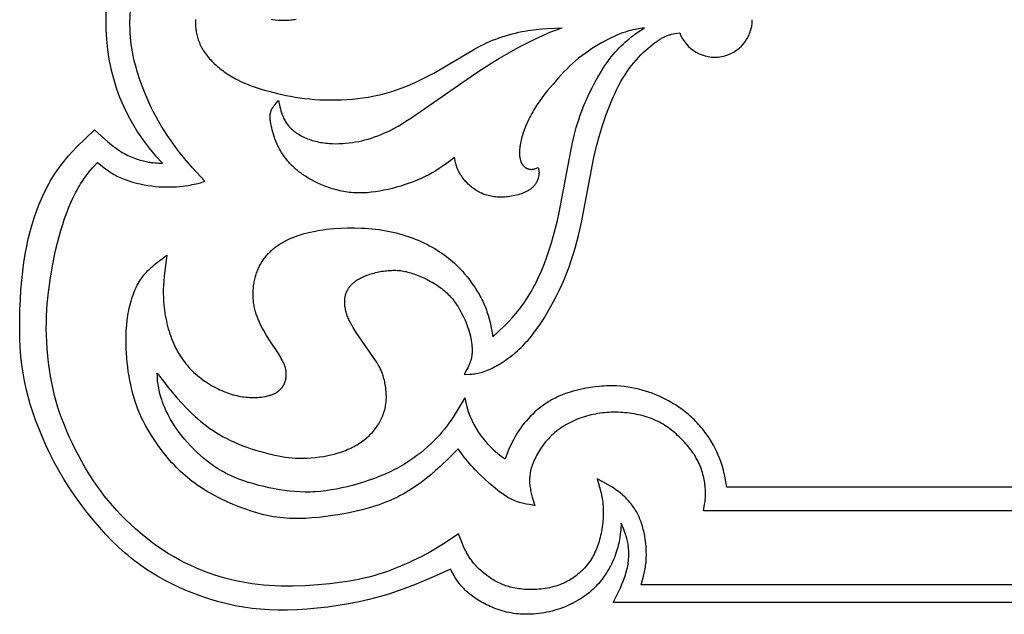
# Model space of a CAD drawing. Extents: x -169 to 174, y -143 to 140.
# Drawn here: x -6 to 45, y 76 to 107 of the extents above; entities that cross this region are included whole.
import ezdxf

# ---------------------------------------------------------------- set-up
doc = ezdxf.new("R2010")
doc.units = 0
doc.header["$MEASUREMENT"] = 0
doc.layers.add('LAYER_1', color=7, linetype='Continuous', true_color=0xffffff)

msp = doc.modelspace()

# ---------------------------------------------------------------- linework, layer by layer
at = {"layer": 'LAYER_1', "color": 5, "true_color": 0x0000ff}
for p, q in [((96.889, 82.21), (30.746, 82.21)), ((96.889, 80.958), (29.521, 80.958)), ((96.889, 77.094), (26.255, 77.094)), ((96.889, 76.155), (24.788, 76.155))]:
    msp.add_line(p, q, dxfattribs=at)
for points in [[(-0.511, 107.431), (-0.535, 106.7)], [(3.4, 98.239), (2.749, 98.939), (2.421, 99.316), (2.255, 99.515), (2.089, 99.724), (1.921, 99.942), (1.754, 100.17), (1.588, 100.405), (1.425, 100.646), (1.266, 100.892), (1.112, 101.141), (0.965, 101.391), (0.825, 101.641), (0.694, 101.89), (0.572, 102.137), (0.458, 102.382), (0.351, 102.624), (0.252, 102.862), (0.16, 103.097), (-0.006, 103.555), (-0.149, 103.994), (-0.212, 104.206), (-0.269, 104.415), (-0.32, 104.62), (-0.365, 104.821), (-0.404, 105.019), (-0.437, 105.213), (-0.463, 105.405), (-0.483, 105.595), (-0.499, 105.782), (-0.511, 105.968), (-0.535, 106.7)], [(2.906, 106.702), (2.904, 106.641), (2.903, 106.58), (2.904, 106.518), (2.905, 106.455), (2.908, 106.391), (2.913, 106.326), (2.919, 106.261), (2.926, 106.194), (2.936, 106.127), (2.947, 106.059), (2.959, 105.99), (2.974, 105.921), (2.991, 105.851), (3.01, 105.781), (3.031, 105.71), (3.054, 105.64), (3.08, 105.569), (3.108, 105.497), (3.138, 105.426), (3.171, 105.355), (3.207, 105.284), (3.246, 105.213), (3.287, 105.142), (3.331, 105.072), (3.378, 105.001), (3.427, 104.932), (3.478, 104.862), (3.532, 104.793), (3.588, 104.725), (3.646, 104.657), (3.706, 104.59), (3.768, 104.524), (3.833, 104.459), (3.899, 104.394), (3.967, 104.331), (4.037, 104.268), (4.108, 104.207), (4.181, 104.146), (4.255, 104.087), (4.332, 104.029), (4.41, 103.972), (4.489, 103.916), (4.57, 103.862), (4.653, 103.808), (4.737, 103.756), (4.823, 103.705), (4.91, 103.655), (5, 103.606), (5.09, 103.559), (5.277, 103.467), (5.47, 103.38), (5.669, 103.299), (5.875, 103.221), (6.086, 103.148), (6.301, 103.08), (6.52, 103.014), (6.743, 102.953), (7.195, 102.839), (7.655, 102.736), (7.889, 102.69), (8.128, 102.648), (8.371, 102.61), (8.622, 102.576), (8.879, 102.548), (9.144, 102.526), (9.419, 102.509), (9.7, 102.499), (9.986, 102.494), (10.275, 102.496), (10.564, 102.504), (10.852, 102.519), (11.135, 102.539), (11.413, 102.566), (11.683, 102.599), (11.946, 102.639), (12.202, 102.686), (12.454, 102.739), (12.703, 102.799), (12.948, 102.866), (13.193, 102.94), (13.437, 103.021), (13.682, 103.11), (13.927, 103.205), (14.173, 103.307), (14.419, 103.416), (14.664, 103.53), (14.909, 103.649), (15.395, 103.902), (15.872, 104.17), (17.521, 105.15), (17.847, 105.328), (18.004, 105.408), (18.16, 105.483), (18.317, 105.554), (18.477, 105.621), (18.642, 105.685), (18.811, 105.746), (18.983, 105.803), (19.156, 105.858), (19.33, 105.909), (19.503, 105.956), (19.674, 105.999), (19.842, 106.038), (20.005, 106.073), (20.164, 106.103), (20.319, 106.13), (20.471, 106.154), (20.765, 106.192), (21.049, 106.221), (21.326, 106.242), (22.129, 106.279)], [(8.182, 106.704), (8.112, 106.694), (8.04, 106.685), (7.968, 106.677), (7.896, 106.67), (7.822, 106.665), (7.674, 106.658), (7.525, 106.656), (7.377, 106.659), (7.23, 106.666), (7.086, 106.678), (6.946, 106.694), (6.878, 106.703)], [(7.254, 102.464), (7.325, 102.139), (7.352, 102.031), (7.383, 101.924), (7.399, 101.87), (7.417, 101.816), (7.436, 101.762), (7.456, 101.709), (7.478, 101.655), (7.501, 101.602), (7.525, 101.548), (7.551, 101.495), (7.579, 101.442), (7.609, 101.389), (7.64, 101.337), (7.674, 101.285), (7.709, 101.234), (7.747, 101.183), (7.787, 101.133), (7.83, 101.083), (7.852, 101.059), (7.875, 101.034), (7.898, 101.01), (7.922, 100.986), (7.947, 100.962), (7.972, 100.939), (7.998, 100.916), (8.025, 100.893), (8.052, 100.87), (8.08, 100.848), (8.109, 100.825), (8.138, 100.803), (8.2, 100.76), (8.264, 100.718), (8.33, 100.678), (8.4, 100.638), (8.471, 100.601), (8.545, 100.564), (8.621, 100.529), (8.699, 100.495), (8.778, 100.463), (8.86, 100.433), (8.942, 100.405), (9.026, 100.378), (9.111, 100.353), (9.197, 100.33), (9.284, 100.309), (9.372, 100.29), (9.46, 100.273), (9.549, 100.258), (9.638, 100.245), (9.728, 100.234), (9.817, 100.224), (9.907, 100.217), (9.997, 100.211), (10.087, 100.207), (10.266, 100.203), (10.443, 100.205), (10.619, 100.213), (10.792, 100.226), (10.962, 100.243), (11.129, 100.265), (11.295, 100.292), (11.459, 100.323), (11.623, 100.36), (11.788, 100.401), (11.954, 100.448), (12.122, 100.5), (12.293, 100.558), (12.465, 100.621), (12.64, 100.69), (12.817, 100.765), (12.994, 100.846), (13.172, 100.932), (13.35, 101.025), (13.528, 101.124), (13.705, 101.23), (13.883, 101.341), (14.242, 101.581), (17.592, 103.906), (18.428, 104.444), (18.829, 104.685), (19.207, 104.902), (19.858, 105.26), (20.333, 105.511), (20.717, 105.701), (21.104, 105.879), (21.481, 106.038), (21.818, 106.168), (22.129, 106.279)], [(16.978, 88.107), (17.26, 88.121), (17.403, 88.134), (17.477, 88.142), (17.551, 88.153), (17.626, 88.165), (17.703, 88.179), (17.782, 88.197), (17.862, 88.217), (17.944, 88.239), (18.027, 88.266), (18.113, 88.296), (18.202, 88.329), (18.292, 88.367), (18.385, 88.409), (18.48, 88.454), (18.577, 88.504), (18.675, 88.557), (18.774, 88.613), (18.874, 88.673), (18.975, 88.737), (19.076, 88.803), (19.177, 88.873), (19.279, 88.945), (19.38, 89.02), (19.48, 89.099), (19.58, 89.179), (19.679, 89.263), (19.776, 89.348), (19.872, 89.436), (19.967, 89.527), (20.06, 89.62), (20.151, 89.715), (20.242, 89.813), (20.331, 89.913), (20.419, 90.016), (20.506, 90.122), (20.678, 90.341), (20.846, 90.572), (21.012, 90.815), (21.176, 91.069), (21.339, 91.336), (21.499, 91.615), (21.656, 91.903), (21.809, 92.199), (21.957, 92.502), (22.1, 92.811), (22.236, 93.124), (22.364, 93.44), (22.484, 93.758), (22.596, 94.077), (22.7, 94.399), (22.798, 94.724), (22.889, 95.052), (22.975, 95.385), (23.13, 96.066), (23.776, 99.474), (23.917, 100.066), (24.069, 100.627), (24.233, 101.163), (24.409, 101.677), (24.596, 102.169), (24.693, 102.404), (24.791, 102.632), (24.892, 102.851), (24.993, 103.062), (25.096, 103.264), (25.201, 103.456), (25.307, 103.64), (25.415, 103.816), (25.525, 103.984), (25.638, 104.145), (25.753, 104.299), (25.872, 104.446), (25.994, 104.587), (26.118, 104.723), (26.243, 104.851), (26.368, 104.973), (26.491, 105.087), (26.613, 105.194), (26.73, 105.294), (26.843, 105.385), (26.95, 105.468), (27.051, 105.543), (27.148, 105.611), (27.196, 105.643), (27.242, 105.672), (27.287, 105.7), (27.332, 105.726), (27.377, 105.751), (27.42, 105.774), (27.464, 105.796), (27.507, 105.816), (27.55, 105.835), (27.593, 105.853), (27.636, 105.869), (27.679, 105.884), (27.722, 105.899), (27.764, 105.912), (27.807, 105.924), (27.85, 105.935), (27.936, 105.956), (28.022, 105.973), (28.279, 106.018)], [(18.495, 90.08), (19.105, 90.667), (19.306, 90.872), (19.503, 91.084), (19.697, 91.307), (19.792, 91.422), (19.887, 91.541), (19.98, 91.663), (20.071, 91.789), (20.162, 91.919), (20.25, 92.053), (20.338, 92.19), (20.424, 92.331), (20.508, 92.476), (20.591, 92.624), (20.751, 92.93), (20.905, 93.249), (21.052, 93.579), (21.191, 93.921), (21.323, 94.272), (21.447, 94.634), (21.564, 95.005), (21.674, 95.386), (21.777, 95.777), (21.875, 96.18), (21.968, 96.593), (22.648, 100.185), (22.75, 100.624), (22.805, 100.838), (22.863, 101.048), (22.924, 101.253), (22.988, 101.454), (23.054, 101.649), (23.122, 101.84), (23.264, 102.205), (23.41, 102.549), (23.559, 102.871), (23.707, 103.169), (23.852, 103.444), (23.991, 103.694), (24.122, 103.918), (24.246, 104.12), (24.364, 104.301), (24.478, 104.464), (24.587, 104.612), (24.694, 104.748), (24.799, 104.874), (24.903, 104.993), (25.008, 105.108), (25.113, 105.218), (25.217, 105.323), (25.322, 105.424), (25.425, 105.519), (25.526, 105.61), (25.626, 105.696), (25.723, 105.776), (25.818, 105.851), (25.911, 105.921), (26.091, 106.049), (26.437, 106.279)], [(26.437, 106.279), (26.199, 106.239), (25.955, 106.192), (25.83, 106.165), (25.702, 106.133), (25.569, 106.096), (25.433, 106.054), (25.291, 106.006), (25.145, 105.951), (24.994, 105.89), (24.839, 105.823), (24.68, 105.749), (24.517, 105.669), (24.352, 105.582), (24.183, 105.489), (24.012, 105.39), (23.839, 105.284), (23.665, 105.173), (23.492, 105.056), (23.32, 104.935), (23.15, 104.808), (22.984, 104.677), (22.821, 104.542), (22.663, 104.404), (22.51, 104.261), (22.36, 104.115), (22.213, 103.965), (21.926, 103.653), (21.642, 103.327), (21.358, 102.985), (21.218, 102.809), (21.08, 102.63), (20.947, 102.447), (20.818, 102.26), (20.696, 102.071), (20.637, 101.975), (20.581, 101.878), (20.526, 101.781), (20.473, 101.683), (20.423, 101.585), (20.375, 101.487), (20.285, 101.291), (20.203, 101.098), (20.131, 100.91), (20.068, 100.728), (20.04, 100.64), (20.015, 100.554), (19.991, 100.471), (19.971, 100.39), (19.952, 100.313), (19.936, 100.238), (19.923, 100.166), (19.911, 100.098), (19.901, 100.031), (19.894, 99.968), (19.888, 99.907), (19.884, 99.848), (19.882, 99.792), (19.881, 99.738), (19.882, 99.686), (19.884, 99.637), (19.888, 99.59), (19.892, 99.544), (19.898, 99.501), (19.904, 99.459), (19.912, 99.42), (19.921, 99.382), (19.93, 99.345), (19.935, 99.328), (19.94, 99.311), (19.946, 99.294), (19.951, 99.278), (19.957, 99.262), (19.963, 99.246), (19.97, 99.231), (19.976, 99.216), (19.983, 99.202), (19.99, 99.188), (19.997, 99.174), (20.004, 99.16), (20.012, 99.147), (20.02, 99.135), (20.028, 99.122), (20.036, 99.11), (20.044, 99.098), (20.053, 99.087), (20.062, 99.076), (20.071, 99.065), (20.08, 99.055), (20.089, 99.044), (20.099, 99.034), (20.109, 99.025), (20.119, 99.015), (20.129, 99.006), (20.14, 98.997), (20.15, 98.989), (20.161, 98.98), (20.172, 98.972), (20.183, 98.964), (20.194, 98.957), (20.206, 98.949), (20.218, 98.942), (20.229, 98.936), (20.241, 98.929), (20.253, 98.923), (20.265, 98.917), (20.277, 98.911), (20.289, 98.906), (20.302, 98.901), (20.314, 98.896), (20.326, 98.891), (20.339, 98.887), (20.351, 98.883), (20.364, 98.879), (20.376, 98.876), (20.389, 98.873), (20.401, 98.87), (20.414, 98.867), (20.426, 98.865), (20.439, 98.863), (20.451, 98.861), (20.464, 98.86), (20.476, 98.859), (20.488, 98.858), (20.5, 98.858), (20.512, 98.858), (20.524, 98.858), (20.536, 98.858), (20.548, 98.859), (20.56, 98.86), (20.571, 98.861), (20.583, 98.863), (20.594, 98.865), (20.606, 98.867), (20.617, 98.869), (20.628, 98.871), (20.64, 98.874), (20.651, 98.877), (20.673, 98.883), (20.695, 98.89), (20.717, 98.898), (20.738, 98.906), (20.781, 98.924), (20.865, 98.962)], [(16.485, 99.48), (16.165, 99.243), (15.837, 99.01), (15.668, 98.897), (15.494, 98.787), (15.315, 98.68), (15.129, 98.577), (14.936, 98.478), (14.736, 98.385), (14.53, 98.295), (14.32, 98.211), (14.105, 98.131), (13.887, 98.056), (13.667, 97.986), (13.446, 97.921), (13.224, 97.861), (13.002, 97.807), (12.78, 97.759), (12.559, 97.717), (12.339, 97.682), (12.12, 97.655), (12.012, 97.644), (11.904, 97.635), (11.797, 97.629), (11.691, 97.624), (11.585, 97.622), (11.48, 97.622), (11.376, 97.624), (11.272, 97.628), (11.169, 97.635), (11.067, 97.643), (10.965, 97.654), (10.864, 97.667), (10.764, 97.681), (10.664, 97.698), (10.564, 97.717), (10.465, 97.738), (10.367, 97.762), (10.269, 97.787), (10.171, 97.814), (10.074, 97.843), (9.977, 97.874), (9.881, 97.907), (9.785, 97.941), (9.69, 97.978), (9.503, 98.055), (9.321, 98.137), (9.145, 98.223), (8.976, 98.313), (8.814, 98.405), (8.662, 98.499), (8.52, 98.593), (8.452, 98.641), (8.386, 98.688), (8.323, 98.736), (8.262, 98.785), (8.203, 98.833), (8.146, 98.882), (8.09, 98.932), (8.036, 98.982), (7.984, 99.032), (7.933, 99.083), (7.884, 99.135), (7.836, 99.187), (7.789, 99.239), (7.743, 99.293), (7.655, 99.402), (7.571, 99.513), (7.492, 99.627), (7.417, 99.742), (7.346, 99.86), (7.313, 99.919), (7.28, 99.978), (7.249, 100.038), (7.219, 100.097), (7.191, 100.157), (7.164, 100.218), (7.137, 100.278), (7.113, 100.338), (7.067, 100.458), (7.025, 100.578), (6.988, 100.697), (6.954, 100.814), (6.924, 100.929), (6.898, 101.041), (6.875, 101.15), (6.855, 101.256), (6.838, 101.358), (6.831, 101.408), (6.826, 101.457), (6.821, 101.505), (6.818, 101.552), (6.817, 101.598), (6.817, 101.621), (6.817, 101.644), (6.818, 101.666), (6.819, 101.688), (6.82, 101.71), (6.823, 101.732), (6.825, 101.754), (6.828, 101.775), (6.831, 101.796), (6.835, 101.817), (6.84, 101.838), (6.845, 101.858), (6.851, 101.878), (6.857, 101.898), (6.863, 101.918), (6.871, 101.938), (6.878, 101.957), (6.887, 101.976), (6.895, 101.996), (6.905, 102.014), (6.914, 102.033), (6.924, 102.052), (6.935, 102.07), (6.946, 102.088), (6.957, 102.106), (6.969, 102.124), (6.993, 102.16), (7.019, 102.195), (7.046, 102.229), (7.074, 102.264), (7.132, 102.331), (7.254, 102.464)], [(16.267, 77.912), (15.379, 77.512), (14.474, 77.126), (14.008, 76.943), (13.532, 76.769), (13.042, 76.606), (12.536, 76.456), (12.013, 76.321), (11.477, 76.2), (10.932, 76.094), (10.383, 76.002), (9.834, 75.926), (9.29, 75.864), (8.756, 75.818), (8.236, 75.786), (7.733, 75.77), (7.247, 75.768), (6.776, 75.782), (6.545, 75.795), (6.317, 75.812), (6.091, 75.832), (5.868, 75.857), (5.647, 75.885), (5.427, 75.918), (5.209, 75.954), (4.992, 75.994), (4.776, 76.039), (4.561, 76.087), (4.346, 76.139), (4.132, 76.196), (3.705, 76.32), (3.283, 76.458), (2.867, 76.61), (2.458, 76.774), (2.057, 76.949), (1.667, 77.135), (1.288, 77.331), (0.921, 77.535), (0.741, 77.642), (0.564, 77.751), (0.39, 77.863), (0.217, 77.979), (0.046, 78.099), (-0.124, 78.222), (-0.292, 78.35), (-0.459, 78.482), (-0.626, 78.619), (-0.792, 78.761), (-0.958, 78.909), (-1.124, 79.061), (-1.456, 79.385), (-1.791, 79.732), (-2.127, 80.102), (-2.46, 80.492), (-2.788, 80.897), (-3.108, 81.317), (-3.418, 81.748), (-3.715, 82.186), (-3.996, 82.63), (-4.259, 83.076), (-4.504, 83.523), (-4.732, 83.969), (-4.942, 84.414), (-5.136, 84.854), (-5.313, 85.29), (-5.475, 85.719), (-5.621, 86.14), (-5.751, 86.553), (-5.868, 86.96), (-5.97, 87.366), (-6.057, 87.775), (-6.096, 87.981), (-6.131, 88.19), (-6.192, 88.617), (-6.24, 89.058), (-6.275, 89.518), (-6.297, 89.999), (-6.307, 90.498), (-6.306, 91.007), (-6.294, 91.523), (-6.272, 92.038), (-6.239, 92.546), (-6.197, 93.043), (-6.146, 93.522), (-6.086, 93.978), (-6.017, 94.412), (-5.94, 94.827), (-5.855, 95.223), (-5.761, 95.603), (-5.658, 95.968), (-5.547, 96.321), (-5.428, 96.662), (-5.3, 96.995), (-5.164, 97.318), (-5.02, 97.632), (-4.944, 97.786), (-4.866, 97.937), (-4.786, 98.085), (-4.704, 98.232), (-4.619, 98.375), (-4.532, 98.517), (-4.443, 98.656), (-4.351, 98.792), (-4.257, 98.926), (-4.16, 99.057), (-4.061, 99.186), (-3.96, 99.313), (-3.857, 99.437), (-3.751, 99.559), (-3.535, 99.798), (-3.313, 100.031), (-2.855, 100.482), (-2.387, 100.923)], [(-2.387, 100.923), (-2.038, 100.606), (-1.689, 100.302), (-1.514, 100.159), (-1.338, 100.024), (-1.251, 99.96), (-1.163, 99.898), (-1.075, 99.839), (-0.987, 99.784), (-0.899, 99.731), (-0.811, 99.682), (-0.723, 99.635), (-0.636, 99.592), (-0.549, 99.551), (-0.464, 99.513), (-0.378, 99.478), (-0.295, 99.445), (-0.212, 99.415), (-0.131, 99.387), (-0.051, 99.362), (0.027, 99.339), (0.103, 99.317), (0.176, 99.298), (0.248, 99.281), (0.383, 99.253), (0.447, 99.241), (0.509, 99.231), (0.568, 99.222), (0.626, 99.215), (0.681, 99.209), (0.788, 99.199), (0.889, 99.194), (0.987, 99.191), (1.175, 99.19)], [(16.687, 79.754), (15.998, 79.294), (15.624, 79.061), (15.215, 78.823), (14.764, 78.581), (14.279, 78.341), (14.029, 78.225), (13.775, 78.113), (13.52, 78.006), (13.265, 77.904), (13.012, 77.81), (12.758, 77.723), (12.504, 77.642), (12.247, 77.566), (11.986, 77.497), (11.719, 77.433), (11.446, 77.374), (11.163, 77.319), (10.871, 77.268), (10.57, 77.222), (9.948, 77.143), (9.309, 77.082), (8.664, 77.042), (8.023, 77.023), (7.707, 77.021), (7.393, 77.026), (7.082, 77.036), (6.774, 77.053), (6.471, 77.076), (6.173, 77.106), (5.878, 77.143), (5.588, 77.186), (5.3, 77.238), (5.014, 77.297), (4.727, 77.364), (4.44, 77.44), (4.151, 77.525), (3.858, 77.62), (3.561, 77.724), (3.261, 77.838), (2.958, 77.963), (2.654, 78.098), (2.35, 78.243), (2.046, 78.4), (1.745, 78.568), (1.447, 78.747), (1.153, 78.938), (0.863, 79.139), (0.579, 79.349), (0.301, 79.568), (0.029, 79.793), (-0.236, 80.025), (-0.494, 80.261), (-0.743, 80.5), (-0.984, 80.742), (-1.217, 80.987), (-1.443, 81.237), (-1.661, 81.493), (-1.873, 81.755), (-2.079, 82.025), (-2.28, 82.305), (-2.476, 82.594), (-2.668, 82.894), (-2.855, 83.203), (-3.037, 83.52), (-3.212, 83.841), (-3.379, 84.165), (-3.539, 84.49), (-3.691, 84.814), (-3.832, 85.133), (-3.964, 85.448), (-4.086, 85.76), (-4.199, 86.07), (-4.302, 86.381), (-4.397, 86.694), (-4.483, 87.013), (-4.561, 87.338), (-4.631, 87.673), (-4.693, 88.018), (-4.748, 88.371), (-4.795, 88.731), (-4.834, 89.093), (-4.866, 89.455), (-4.889, 89.814), (-4.904, 90.168), (-4.912, 90.513), (-4.91, 90.848), (-4.902, 91.173), (-4.885, 91.492), (-4.862, 91.805), (-4.833, 92.116), (-4.798, 92.426), (-4.711, 93.052), (-4.605, 93.697), (-4.479, 94.353), (-4.407, 94.682), (-4.329, 95.009), (-4.245, 95.335), (-4.153, 95.656), (-4.055, 95.972), (-3.951, 96.281), (-3.841, 96.581), (-3.726, 96.87), (-3.608, 97.148), (-3.487, 97.41), (-3.363, 97.657), (-3.301, 97.774), (-3.239, 97.886), (-3.176, 97.994), (-3.114, 98.097), (-3.051, 98.195), (-2.988, 98.29), (-2.926, 98.381), (-2.863, 98.468), (-2.737, 98.635), (-2.611, 98.791), (-2.484, 98.94), (-2.232, 99.226)], [(-2.232, 99.226), (-1.983, 99.023), (-1.856, 98.923), (-1.724, 98.825), (-1.656, 98.777), (-1.587, 98.73), (-1.515, 98.683), (-1.443, 98.638), (-1.368, 98.594), (-1.29, 98.551), (-1.211, 98.509), (-1.129, 98.468), (-1.044, 98.429), (-0.956, 98.391), (-0.867, 98.355), (-0.775, 98.32), (-0.681, 98.287), (-0.586, 98.255), (-0.489, 98.224), (-0.391, 98.195), (-0.192, 98.142), (0.01, 98.095), (0.213, 98.054), (0.416, 98.019), (0.616, 97.99), (0.814, 97.968), (1.008, 97.951), (1.198, 97.94), (1.383, 97.935), (1.563, 97.934), (1.737, 97.938), (1.904, 97.946), (2.064, 97.959), (2.217, 97.975), (2.361, 97.993), (2.497, 98.014), (2.623, 98.036), (2.739, 98.059), (2.939, 98.103), (3.095, 98.142), (3.159, 98.16), (3.216, 98.177), (3.314, 98.209), (3.4, 98.239)], [(20.865, 98.962), (20.877, 98.911), (20.888, 98.859), (20.893, 98.832), (20.897, 98.805), (20.901, 98.777), (20.904, 98.748), (20.906, 98.719), (20.907, 98.704), (20.907, 98.689), (20.907, 98.673), (20.907, 98.657), (20.906, 98.641), (20.905, 98.625), (20.904, 98.608), (20.903, 98.591), (20.901, 98.573), (20.899, 98.556), (20.896, 98.537), (20.893, 98.519), (20.889, 98.5), (20.885, 98.481), (20.881, 98.461), (20.876, 98.441), (20.871, 98.42), (20.865, 98.399), (20.859, 98.378), (20.852, 98.357), (20.844, 98.335), (20.836, 98.313), (20.827, 98.291), (20.818, 98.268), (20.808, 98.246), (20.797, 98.223), (20.786, 98.2), (20.774, 98.177), (20.761, 98.155), (20.747, 98.132), (20.733, 98.109), (20.718, 98.086), (20.701, 98.063), (20.684, 98.04), (20.667, 98.017), (20.648, 97.995), (20.628, 97.973), (20.608, 97.95), (20.586, 97.928), (20.563, 97.907), (20.54, 97.885), (20.515, 97.864), (20.49, 97.843), (20.463, 97.823), (20.435, 97.802), (20.406, 97.783), (20.376, 97.763), (20.345, 97.744), (20.313, 97.726), (20.279, 97.708), (20.245, 97.69), (20.21, 97.673), (20.174, 97.656), (20.137, 97.64), (20.1, 97.624), (20.061, 97.609), (19.983, 97.58), (19.901, 97.553), (19.818, 97.528), (19.733, 97.505), (19.647, 97.484), (19.56, 97.465), (19.472, 97.449), (19.384, 97.434), (19.296, 97.422), (19.209, 97.413), (19.122, 97.405), (19.037, 97.401), (18.952, 97.398), (18.869, 97.398), (18.787, 97.401), (18.707, 97.405), (18.627, 97.412), (18.549, 97.422), (18.472, 97.433), (18.396, 97.447), (18.322, 97.463), (18.249, 97.481), (18.177, 97.502), (18.106, 97.524), (18.037, 97.549), (17.969, 97.575), (17.903, 97.604), (17.838, 97.635), (17.774, 97.667), (17.712, 97.702), (17.651, 97.738), (17.591, 97.775), (17.534, 97.814), (17.477, 97.854), (17.423, 97.895), (17.37, 97.937), (17.318, 97.98), (17.268, 98.023), (17.22, 98.067), (17.174, 98.112), (17.13, 98.156), (17.087, 98.201), (17.046, 98.246), (17.007, 98.291), (16.97, 98.335), (16.935, 98.379), (16.902, 98.423), (16.87, 98.467), (16.84, 98.511), (16.811, 98.554), (16.784, 98.597), (16.759, 98.639), (16.735, 98.681), (16.712, 98.723), (16.691, 98.764), (16.672, 98.804), (16.654, 98.844), (16.637, 98.883), (16.621, 98.922), (16.607, 98.96), (16.593, 98.997), (16.581, 99.034), (16.57, 99.071), (16.56, 99.106), (16.55, 99.142), (16.533, 99.211), (16.519, 99.28), (16.507, 99.347), (16.485, 99.48)], [(1.405, 94.365), (1.329, 93.823), (1.265, 93.279), (1.241, 93.005), (1.225, 92.73), (1.22, 92.592), (1.218, 92.453), (1.218, 92.314), (1.221, 92.174), (1.227, 92.034), (1.236, 91.894), (1.248, 91.753), (1.263, 91.612), (1.28, 91.472), (1.301, 91.332), (1.324, 91.192), (1.35, 91.053), (1.379, 90.915), (1.411, 90.778), (1.445, 90.643), (1.481, 90.509), (1.521, 90.377), (1.563, 90.247), (1.607, 90.118), (1.654, 89.992), (1.703, 89.869), (1.755, 89.747), (1.809, 89.629), (1.866, 89.512), (1.925, 89.398), (1.987, 89.287), (2.051, 89.178), (2.117, 89.071), (2.186, 88.967), (2.257, 88.866), (2.33, 88.767), (2.406, 88.67), (2.484, 88.575), (2.565, 88.484), (2.648, 88.394), (2.733, 88.307), (2.821, 88.223), (2.911, 88.141), (3.002, 88.061), (3.096, 87.984), (3.191, 87.91), (3.288, 87.838), (3.386, 87.768), (3.484, 87.702), (3.584, 87.637), (3.684, 87.576), (3.785, 87.517), (3.886, 87.461), (3.987, 87.408), (4.089, 87.357), (4.189, 87.309), (4.29, 87.264), (4.389, 87.222), (4.489, 87.183), (4.587, 87.146), (4.685, 87.112), (4.783, 87.081), (4.881, 87.052), (4.978, 87.026), (5.075, 87.003), (5.172, 86.982), (5.269, 86.964), (5.366, 86.948), (5.463, 86.935), (5.56, 86.925), (5.658, 86.916), (5.756, 86.911), (5.854, 86.907), (5.953, 86.906), (6.052, 86.908), (6.15, 86.912), (6.248, 86.918), (6.346, 86.928), (6.442, 86.94), (6.536, 86.955), (6.583, 86.964), (6.629, 86.974), (6.674, 86.984), (6.719, 86.996), (6.764, 87.008), (6.807, 87.021), (6.85, 87.035), (6.892, 87.049), (6.934, 87.065), (6.974, 87.081), (7.014, 87.099), (7.052, 87.117), (7.09, 87.137), (7.127, 87.157), (7.162, 87.178), (7.18, 87.189), (7.197, 87.201), (7.214, 87.212), (7.23, 87.224), (7.246, 87.236), (7.262, 87.248), (7.278, 87.261), (7.293, 87.273), (7.308, 87.287), (7.323, 87.3), (7.337, 87.313), (7.351, 87.327), (7.365, 87.341), (7.379, 87.355), (7.392, 87.37), (7.405, 87.384), (7.417, 87.399), (7.43, 87.414), (7.442, 87.43), (7.453, 87.445), (7.465, 87.461), (7.476, 87.477), (7.486, 87.493), (7.497, 87.509), (7.507, 87.526), (7.517, 87.542), (7.526, 87.559), (7.535, 87.576), (7.544, 87.593), (7.553, 87.611), (7.561, 87.628), (7.569, 87.646), (7.576, 87.663), (7.584, 87.681), (7.591, 87.699), (7.597, 87.717), (7.61, 87.754), (7.621, 87.791), (7.631, 87.829), (7.639, 87.867), (7.647, 87.905), (7.653, 87.944), (7.658, 87.983), (7.661, 88.023), (7.664, 88.062), (7.665, 88.102), (7.664, 88.142), (7.663, 88.182), (7.66, 88.222), (7.656, 88.263), (7.65, 88.303), (7.644, 88.343), (7.636, 88.383), (7.626, 88.424), (7.616, 88.464), (7.604, 88.504), (7.591, 88.544), (7.577, 88.584), (7.562, 88.624), (7.545, 88.665), (7.528, 88.705), (7.509, 88.746), (7.49, 88.786), (7.448, 88.868), (7.403, 88.951), (7.354, 89.034), (7.248, 89.205), (6.744, 89.969), (6.609, 90.185), (6.478, 90.41), (6.415, 90.526), (6.354, 90.645), (6.295, 90.766), (6.239, 90.888), (6.186, 91.013), (6.137, 91.14), (6.092, 91.268), (6.071, 91.333), (6.052, 91.399), (6.034, 91.465), (6.017, 91.531), (6.001, 91.598), (5.987, 91.665), (5.974, 91.732), (5.962, 91.8), (5.953, 91.868), (5.944, 91.937), (5.937, 92.006), (5.931, 92.074), (5.927, 92.144), (5.924, 92.213), (5.923, 92.282), (5.923, 92.351), (5.925, 92.42), (5.927, 92.49), (5.932, 92.559), (5.937, 92.628), (5.944, 92.697), (5.953, 92.765), (5.962, 92.833), (5.973, 92.901), (5.986, 92.969), (5.999, 93.036), (6.015, 93.103), (6.031, 93.17), (6.049, 93.236), (6.068, 93.301), (6.088, 93.366), (6.11, 93.43), (6.133, 93.493), (6.157, 93.556), (6.183, 93.618), (6.21, 93.679), (6.238, 93.74), (6.267, 93.799), (6.298, 93.858), (6.33, 93.915), (6.363, 93.972), (6.398, 94.028), (6.434, 94.083), (6.471, 94.137), (6.509, 94.19), (6.548, 94.242), (6.589, 94.294), (6.631, 94.344), (6.674, 94.394), (6.719, 94.442), (6.764, 94.49), (6.811, 94.537), (6.859, 94.583), (6.909, 94.628), (6.959, 94.672), (7.011, 94.715), (7.064, 94.757), (7.118, 94.799), (7.174, 94.839), (7.23, 94.879), (7.288, 94.918), (7.347, 94.956), (7.407, 94.993), (7.468, 95.029), (7.53, 95.064), (7.594, 95.098), (7.659, 95.132), (7.725, 95.165), (7.86, 95.227), (8, 95.286), (8.144, 95.342), (8.293, 95.395), (8.445, 95.443), (8.601, 95.489), (8.761, 95.531), (8.924, 95.571), (9.09, 95.606), (9.258, 95.639), (9.43, 95.668), (9.603, 95.695), (9.779, 95.718), (9.957, 95.738), (10.136, 95.755), (10.5, 95.781), (10.867, 95.795), (11.237, 95.796), (11.608, 95.785), (11.793, 95.775), (11.978, 95.761), (12.162, 95.744), (12.346, 95.724), (12.529, 95.7), (12.71, 95.673), (12.89, 95.642), (13.069, 95.608), (13.245, 95.57), (13.42, 95.528), (13.593, 95.483), (13.763, 95.434), (13.931, 95.381), (14.096, 95.325), (14.259, 95.266), (14.418, 95.205), (14.575, 95.14), (14.728, 95.073), (14.878, 95.003), (15.025, 94.931), (15.168, 94.857), (15.307, 94.781), (15.442, 94.703), (15.573, 94.624), (15.7, 94.543), (15.823, 94.461), (15.941, 94.378), (16.055, 94.293), (16.164, 94.208), (16.27, 94.122), (16.372, 94.035), (16.47, 93.947), (16.564, 93.859), (16.655, 93.77), (16.743, 93.68), (16.827, 93.59), (16.909, 93.5), (16.988, 93.409), (17.138, 93.227), (17.279, 93.045), (17.412, 92.863), (17.537, 92.681), (17.654, 92.5), (17.763, 92.318), (17.814, 92.227), (17.863, 92.136), (17.91, 92.044), (17.955, 91.953), (17.998, 91.861), (18.039, 91.769), (18.077, 91.677), (18.114, 91.585), (18.148, 91.492), (18.18, 91.399), (18.211, 91.306), (18.239, 91.213), (18.292, 91.025), (18.339, 90.837), (18.421, 90.459), (18.495, 90.08)], [(16.666, 84.207), (16.201, 83.746), (15.73, 83.294), (15.489, 83.074), (15.245, 82.861), (14.995, 82.656), (14.74, 82.458), (14.61, 82.363), (14.478, 82.271), (14.344, 82.181), (14.207, 82.093), (14.069, 82.008), (13.928, 81.925), (13.785, 81.844), (13.639, 81.766), (13.49, 81.691), (13.338, 81.618), (13.183, 81.547), (13.025, 81.479), (12.863, 81.413), (12.698, 81.35), (12.53, 81.289), (12.357, 81.231), (12.181, 81.175), (12.001, 81.121), (11.632, 81.022), (11.255, 80.932), (10.873, 80.851), (10.489, 80.78), (10.107, 80.719), (9.731, 80.667), (9.365, 80.625), (9.009, 80.592), (8.664, 80.57), (8.495, 80.564), (8.327, 80.56), (8.16, 80.559), (7.993, 80.562), (7.828, 80.569), (7.662, 80.579), (7.496, 80.593), (7.33, 80.611), (7.163, 80.633), (6.994, 80.659), (6.824, 80.69), (6.653, 80.725), (6.478, 80.765), (6.303, 80.81), (6.125, 80.858), (5.947, 80.911), (5.768, 80.968), (5.588, 81.028), (5.231, 81.158), (4.877, 81.3), (4.531, 81.453), (4.195, 81.613), (3.872, 81.78), (3.717, 81.866), (3.566, 81.953), (3.419, 82.041), (3.276, 82.131), (3.136, 82.223), (2.999, 82.316), (2.866, 82.411), (2.736, 82.509), (2.608, 82.608), (2.484, 82.709), (2.361, 82.813), (2.242, 82.919), (2.124, 83.027), (2.008, 83.139), (1.895, 83.252), (1.782, 83.369), (1.672, 83.488), (1.563, 83.611), (1.351, 83.862), (1.147, 84.119), (0.952, 84.382), (0.768, 84.647), (0.596, 84.911), (0.436, 85.173), (0.29, 85.431), (0.159, 85.682), (0.099, 85.805), (0.042, 85.927), (-0.012, 86.047), (-0.063, 86.166), (-0.111, 86.285), (-0.156, 86.402), (-0.238, 86.635), (-0.312, 86.867), (-0.377, 87.097), (-0.436, 87.328), (-0.489, 87.561), (-0.536, 87.795), (-0.578, 88.03), (-0.615, 88.267), (-0.647, 88.505), (-0.673, 88.744), (-0.695, 88.984), (-0.713, 89.226), (-0.725, 89.469), (-0.733, 89.713), (-0.735, 89.958), (-0.73, 90.204), (-0.719, 90.452), (-0.7, 90.701), (-0.672, 90.952), (-0.636, 91.204), (-0.615, 91.33), (-0.591, 91.457), (-0.565, 91.583), (-0.536, 91.709), (-0.504, 91.835), (-0.47, 91.959), (-0.433, 92.083), (-0.393, 92.204), (-0.35, 92.325), (-0.304, 92.443), (-0.255, 92.559), (-0.203, 92.673), (-0.148, 92.783), (-0.119, 92.838), (-0.09, 92.891), (-0.059, 92.944), (-0.028, 92.996), (0.004, 93.047), (0.037, 93.097), (0.071, 93.146), (0.106, 93.194), (0.142, 93.242), (0.178, 93.288), (0.215, 93.334), (0.253, 93.379), (0.331, 93.467), (0.411, 93.551), (0.494, 93.634), (0.579, 93.713), (0.666, 93.791), (0.754, 93.867), (0.845, 93.941), (1.029, 94.086), (1.405, 94.365)], [(0.899, 88.179), (1.274, 87.682), (1.475, 87.426), (1.692, 87.162), (1.929, 86.888), (2.185, 86.608), (2.456, 86.327), (2.739, 86.051), (2.884, 85.916), (3.031, 85.784), (3.181, 85.654), (3.336, 85.528), (3.494, 85.405), (3.657, 85.286), (3.825, 85.17), (3.998, 85.058), (4.178, 84.95), (4.363, 84.847), (4.553, 84.748), (4.746, 84.653), (4.942, 84.563), (5.14, 84.478), (5.338, 84.397), (5.537, 84.322), (5.735, 84.252), (5.932, 84.186), (6.128, 84.125), (6.322, 84.068), (6.702, 83.968), (7.071, 83.883), (7.251, 83.845), (7.429, 83.812), (7.606, 83.783), (7.785, 83.758), (7.966, 83.739), (8.151, 83.726), (8.343, 83.719), (8.542, 83.718), (8.749, 83.725), (8.963, 83.738), (9.182, 83.759), (9.404, 83.787), (9.626, 83.821), (9.847, 83.863), (10.063, 83.911), (10.17, 83.938), (10.275, 83.967), (10.377, 83.997), (10.478, 84.029), (10.577, 84.062), (10.674, 84.097), (10.769, 84.134), (10.861, 84.172), (10.952, 84.212), (11.041, 84.253), (11.127, 84.295), (11.212, 84.339), (11.294, 84.384), (11.375, 84.431), (11.453, 84.478), (11.529, 84.527), (11.603, 84.577), (11.675, 84.629), (11.744, 84.681), (11.812, 84.735), (11.877, 84.789), (11.94, 84.845), (12.002, 84.902), (12.061, 84.96), (12.118, 85.019), (12.173, 85.079), (12.226, 85.14), (12.278, 85.202), (12.327, 85.265), (12.374, 85.329), (12.42, 85.394), (12.463, 85.46), (12.505, 85.527), (12.545, 85.595), (12.583, 85.664), (12.62, 85.734), (12.654, 85.805), (12.687, 85.877), (12.717, 85.95), (12.746, 86.023), (12.772, 86.098), (12.797, 86.174), (12.819, 86.25), (12.838, 86.328), (12.856, 86.407), (12.871, 86.486), (12.884, 86.567), (12.894, 86.649), (12.901, 86.731), (12.906, 86.815), (12.909, 86.9), (12.909, 86.985), (12.906, 87.071), (12.902, 87.157), (12.895, 87.243), (12.887, 87.329), (12.876, 87.413), (12.864, 87.497), (12.85, 87.58), (12.835, 87.661), (12.819, 87.74), (12.802, 87.817), (12.783, 87.891), (12.764, 87.963), (12.744, 88.031), (12.724, 88.097), (12.703, 88.159), (12.681, 88.217), (12.659, 88.273), (12.637, 88.326), (12.613, 88.378), (12.589, 88.428), (12.563, 88.476), (12.537, 88.524), (12.509, 88.571), (12.48, 88.619), (12.418, 88.716), (11.333, 90.31), (11.168, 90.568), (11.093, 90.693), (11.024, 90.817), (10.992, 90.879), (10.962, 90.94), (10.933, 91.002), (10.907, 91.063), (10.881, 91.125), (10.858, 91.187), (10.837, 91.249), (10.817, 91.311), (10.8, 91.373), (10.784, 91.434), (10.77, 91.496), (10.758, 91.557), (10.748, 91.618), (10.74, 91.678), (10.733, 91.738), (10.729, 91.797), (10.726, 91.855), (10.725, 91.913), (10.727, 91.97), (10.728, 91.998), (10.73, 92.026), (10.732, 92.054), (10.735, 92.081), (10.738, 92.109), (10.742, 92.136), (10.746, 92.162), (10.751, 92.189), (10.756, 92.215), (10.762, 92.241), (10.768, 92.267), (10.775, 92.293), (10.783, 92.318), (10.79, 92.343), (10.799, 92.368), (10.808, 92.393), (10.817, 92.417), (10.827, 92.442), (10.838, 92.466), (10.849, 92.489), (10.86, 92.513), (10.872, 92.536), (10.885, 92.559), (10.898, 92.582), (10.912, 92.605), (10.926, 92.627), (10.941, 92.649), (10.956, 92.671), (10.972, 92.693), (10.989, 92.715), (11.006, 92.736), (11.024, 92.757), (11.042, 92.778), (11.061, 92.798), (11.08, 92.819), (11.101, 92.839), (11.121, 92.859), (11.142, 92.879), (11.164, 92.898), (11.187, 92.917), (11.209, 92.936), (11.233, 92.955), (11.282, 92.992), (11.333, 93.028), (11.386, 93.063), (11.441, 93.097), (11.499, 93.13), (11.558, 93.162), (11.62, 93.193), (11.684, 93.223), (11.75, 93.253), (11.818, 93.281), (11.888, 93.308), (11.96, 93.334), (12.033, 93.359), (12.109, 93.383), (12.186, 93.406), (12.265, 93.427), (12.345, 93.448), (12.426, 93.467), (12.508, 93.484), (12.59, 93.5), (12.673, 93.515), (12.757, 93.528), (12.84, 93.539), (12.923, 93.549), (13.006, 93.557), (13.088, 93.563), (13.17, 93.567), (13.251, 93.57), (13.331, 93.57), (13.41, 93.568), (13.488, 93.564), (13.566, 93.558), (13.644, 93.551), (13.721, 93.541), (13.798, 93.528), (13.875, 93.514), (13.953, 93.498), (14.031, 93.479), (14.11, 93.458), (14.189, 93.436), (14.27, 93.41), (14.351, 93.383), (14.434, 93.353), (14.518, 93.321), (14.691, 93.251), (14.868, 93.171), (15.047, 93.084), (15.225, 92.99), (15.313, 92.94), (15.4, 92.889), (15.486, 92.836), (15.57, 92.782), (15.652, 92.726), (15.732, 92.67), (15.81, 92.612), (15.885, 92.553), (15.956, 92.492), (16.025, 92.431), (16.092, 92.37), (16.155, 92.307), (16.216, 92.243), (16.274, 92.179), (16.33, 92.115), (16.383, 92.05), (16.435, 91.984), (16.484, 91.918), (16.532, 91.852), (16.577, 91.785), (16.621, 91.719), (16.663, 91.652), (16.743, 91.519), (16.818, 91.386), (16.888, 91.254), (16.953, 91.123), (17.014, 90.992), (17.069, 90.864), (17.12, 90.736), (17.167, 90.61), (17.209, 90.486), (17.247, 90.363), (17.28, 90.243), (17.309, 90.125), (17.334, 90.009), (17.356, 89.895), (17.373, 89.784), (17.386, 89.675), (17.395, 89.569), (17.399, 89.517), (17.401, 89.466), (17.402, 89.415), (17.403, 89.365), (17.402, 89.316), (17.4, 89.267), (17.397, 89.219), (17.393, 89.171), (17.388, 89.124), (17.382, 89.077), (17.375, 89.03), (17.366, 88.984), (17.356, 88.938), (17.345, 88.893), (17.333, 88.848), (17.319, 88.803), (17.304, 88.758), (17.288, 88.714), (17.271, 88.67), (17.252, 88.626), (17.233, 88.582), (17.213, 88.538), (17.17, 88.451), (17.124, 88.365), (16.978, 88.107)], [(17.014, 86.891), (16.617, 86.215), (16.408, 85.882), (16.299, 85.719), (16.186, 85.557), (16.069, 85.398), (15.946, 85.241), (15.818, 85.086), (15.684, 84.932), (15.542, 84.779), (15.393, 84.626), (15.235, 84.473), (15.069, 84.32), (14.892, 84.166), (14.706, 84.013), (14.509, 83.86), (14.303, 83.709), (14.086, 83.561), (13.858, 83.417), (13.741, 83.346), (13.62, 83.277), (13.497, 83.209), (13.372, 83.142), (13.112, 83.014), (12.844, 82.892), (12.568, 82.776), (12.286, 82.667), (12, 82.565), (11.712, 82.47), (11.423, 82.382), (11.135, 82.302), (10.85, 82.229), (10.567, 82.164), (10.287, 82.107), (10.009, 82.058), (9.734, 82.018), (9.46, 81.987), (9.187, 81.965), (9.052, 81.958), (8.917, 81.953), (8.782, 81.95), (8.647, 81.95), (8.379, 81.957), (8.111, 81.973), (7.843, 81.997), (7.576, 82.029), (7.308, 82.069), (7.039, 82.117), (6.769, 82.171), (6.497, 82.233), (6.226, 82.3), (5.957, 82.374), (5.691, 82.455), (5.431, 82.541), (5.178, 82.633), (4.933, 82.732), (4.814, 82.783), (4.699, 82.836), (4.586, 82.89), (4.476, 82.945), (4.368, 83.002), (4.264, 83.061), (4.161, 83.12), (4.061, 83.182), (3.963, 83.245), (3.867, 83.309), (3.773, 83.375), (3.68, 83.443), (3.588, 83.512), (3.498, 83.583), (3.322, 83.729), (3.148, 83.883), (2.977, 84.042), (2.809, 84.207), (2.645, 84.377), (2.487, 84.55), (2.334, 84.725), (2.189, 84.901), (2.052, 85.076), (1.925, 85.25), (1.807, 85.422), (1.699, 85.591), (1.601, 85.756), (1.512, 85.918), (1.43, 86.076), (1.357, 86.23), (1.291, 86.38), (1.232, 86.524), (1.18, 86.664), (1.133, 86.798), (1.093, 86.928), (1.057, 87.052), (1.026, 87.171), (1, 87.284), (0.978, 87.392), (0.96, 87.495), (0.945, 87.592), (0.933, 87.685), (0.923, 87.774), (0.916, 87.859), (0.906, 88.022), (0.899, 88.179)], [(30.746, 82.21), (30.7, 82.493), (30.646, 82.782), (30.614, 82.929), (30.578, 83.079), (30.536, 83.233), (30.487, 83.391), (30.432, 83.554), (30.369, 83.72), (30.299, 83.889), (30.221, 84.061), (30.136, 84.234), (30.044, 84.407), (29.944, 84.581), (29.837, 84.753), (29.781, 84.839), (29.723, 84.923), (29.663, 85.008), (29.602, 85.092), (29.539, 85.174), (29.474, 85.257), (29.407, 85.338), (29.339, 85.418), (29.269, 85.497), (29.197, 85.575), (29.124, 85.652), (29.05, 85.728), (28.973, 85.802), (28.896, 85.875), (28.817, 85.947), (28.736, 86.017), (28.654, 86.085), (28.571, 86.152), (28.487, 86.217), (28.401, 86.281), (28.228, 86.403), (28.052, 86.518), (27.875, 86.626), (27.698, 86.728), (27.521, 86.822), (27.346, 86.909), (27.174, 86.989), (27.003, 87.062), (26.833, 87.129), (26.663, 87.189), (26.491, 87.244), (26.317, 87.294), (26.14, 87.338), (25.958, 87.379), (25.771, 87.415), (25.579, 87.447), (25.381, 87.473), (25.177, 87.494), (24.968, 87.508), (24.861, 87.512), (24.753, 87.515), (24.644, 87.516), (24.533, 87.514), (24.421, 87.511), (24.307, 87.505), (24.192, 87.497), (24.076, 87.487), (23.842, 87.461), (23.606, 87.427), (23.372, 87.386), (23.142, 87.34), (22.918, 87.288), (22.702, 87.231), (22.496, 87.17), (22.303, 87.106), (22.211, 87.073), (22.122, 87.039), (22.035, 87.004), (21.951, 86.968), (21.869, 86.931), (21.789, 86.893), (21.712, 86.854), (21.636, 86.815), (21.562, 86.774), (21.489, 86.732), (21.418, 86.689), (21.348, 86.645), (21.21, 86.554), (21.077, 86.459), (20.946, 86.359), (20.819, 86.256), (20.695, 86.148), (20.576, 86.038), (20.461, 85.924), (20.35, 85.808), (20.244, 85.69), (20.142, 85.569), (20.046, 85.447), (19.954, 85.323), (19.867, 85.198), (19.785, 85.072), (19.707, 84.946), (19.634, 84.819), (19.566, 84.693), (19.502, 84.567), (19.442, 84.441), (19.385, 84.315), (19.331, 84.19), (19.132, 83.69)], [(29.521, 80.958), (29.567, 81.2), (29.588, 81.324), (29.606, 81.452), (29.614, 81.517), (29.62, 81.583), (29.626, 81.651), (29.63, 81.721), (29.633, 81.792), (29.634, 81.865), (29.634, 81.94), (29.632, 82.017), (29.627, 82.096), (29.621, 82.178), (29.614, 82.261), (29.604, 82.346), (29.592, 82.432), (29.578, 82.52), (29.561, 82.608), (29.543, 82.698), (29.522, 82.787), (29.499, 82.878), (29.474, 82.968), (29.446, 83.059), (29.416, 83.149), (29.383, 83.239), (29.348, 83.328), (29.31, 83.417), (29.27, 83.504), (29.227, 83.591), (29.181, 83.676), (29.133, 83.761), (29.083, 83.845), (29.031, 83.927), (28.976, 84.009), (28.919, 84.09), (28.86, 84.169), (28.799, 84.248), (28.736, 84.327), (28.672, 84.404), (28.605, 84.48), (28.537, 84.556), (28.396, 84.705), (28.248, 84.851), (28.172, 84.922), (28.094, 84.992), (28.015, 85.062), (27.933, 85.129), (27.85, 85.196), (27.765, 85.26), (27.678, 85.324), (27.589, 85.385), (27.498, 85.444), (27.405, 85.501), (27.31, 85.556), (27.213, 85.609), (27.113, 85.66), (27.012, 85.708), (26.907, 85.753), (26.801, 85.796), (26.692, 85.836), (26.582, 85.873), (26.47, 85.908), (26.357, 85.941), (26.242, 85.97), (26.125, 85.998), (26.008, 86.022), (25.89, 86.044), (25.771, 86.064), (25.651, 86.081), (25.531, 86.096), (25.411, 86.108), (25.291, 86.118), (25.17, 86.125), (25.05, 86.13), (24.93, 86.132), (24.81, 86.132), (24.691, 86.129), (24.571, 86.124), (24.453, 86.116), (24.334, 86.106), (24.216, 86.093), (24.098, 86.078), (23.981, 86.06), (23.864, 86.039), (23.748, 86.016), (23.632, 85.99), (23.517, 85.962), (23.403, 85.93), (23.289, 85.896), (23.175, 85.86), (23.063, 85.82), (22.951, 85.778), (22.841, 85.733), (22.732, 85.686), (22.624, 85.636), (22.517, 85.583), (22.413, 85.527), (22.31, 85.469), (22.208, 85.408), (22.109, 85.345), (22.012, 85.279), (21.917, 85.211), (21.825, 85.14), (21.735, 85.066), (21.648, 84.99), (21.564, 84.911), (21.482, 84.83), (21.404, 84.747), (21.328, 84.662), (21.255, 84.576), (21.185, 84.489), (21.118, 84.4), (21.054, 84.311), (20.993, 84.222), (20.935, 84.132), (20.881, 84.042), (20.829, 83.953), (20.78, 83.865), (20.735, 83.777), (20.692, 83.691), (20.653, 83.606), (20.617, 83.522), (20.584, 83.44), (20.554, 83.36), (20.528, 83.281), (20.504, 83.203), (20.483, 83.127), (20.464, 83.051), (20.449, 82.976), (20.436, 82.902), (20.426, 82.829), (20.418, 82.757), (20.413, 82.684), (20.411, 82.613), (20.41, 82.541), (20.412, 82.47), (20.416, 82.398), (20.423, 82.327), (20.431, 82.255), (20.441, 82.183), (20.453, 82.112), (20.467, 82.04), (20.482, 81.968), (20.516, 81.824), (20.555, 81.68), (20.685, 81.247)], [(20.685, 81.247), (20.39, 81.291), (20.242, 81.317), (20.168, 81.332), (20.094, 81.348), (20.02, 81.366), (19.946, 81.385), (19.872, 81.407), (19.797, 81.431), (19.723, 81.457), (19.648, 81.486), (19.573, 81.517), (19.498, 81.552), (19.422, 81.589), (19.347, 81.63), (19.271, 81.673), (19.196, 81.719), (19.121, 81.768), (19.045, 81.818), (18.971, 81.871), (18.896, 81.925), (18.748, 82.038), (18.602, 82.156), (18.318, 82.398), (18.049, 82.641), (17.797, 82.881), (17.564, 83.116), (17.455, 83.231), (17.351, 83.345), (17.253, 83.457), (17.16, 83.567), (16.986, 83.784), (16.666, 84.207)], [(23.956, 82.642), (24.063, 82.274), (24.112, 82.088), (24.158, 81.899), (24.199, 81.707), (24.216, 81.609), (24.232, 81.511), (24.246, 81.411), (24.257, 81.309), (24.267, 81.206), (24.273, 81.102), (24.277, 80.996), (24.278, 80.888), (24.277, 80.779), (24.273, 80.67), (24.267, 80.559), (24.258, 80.448), (24.247, 80.337), (24.233, 80.226), (24.218, 80.115), (24.2, 80.004), (24.18, 79.894), (24.159, 79.786), (24.135, 79.678), (24.109, 79.572), (24.082, 79.467), (24.052, 79.365), (24.021, 79.264), (23.989, 79.166), (23.954, 79.07), (23.918, 78.975), (23.879, 78.883), (23.839, 78.792), (23.796, 78.704), (23.751, 78.617), (23.704, 78.532), (23.654, 78.449), (23.602, 78.367), (23.547, 78.287), (23.49, 78.208), (23.43, 78.131), (23.368, 78.055), (23.302, 77.981), (23.234, 77.908), (23.163, 77.836), (23.089, 77.766), (23.012, 77.698), (22.932, 77.631), (22.85, 77.567), (22.766, 77.504), (22.678, 77.444), (22.589, 77.386), (22.497, 77.331), (22.403, 77.278), (22.306, 77.228), (22.207, 77.181), (22.106, 77.137), (22.003, 77.096), (21.898, 77.058), (21.791, 77.024), (21.683, 76.993), (21.572, 76.965), (21.461, 76.94), (21.349, 76.918), (21.236, 76.899), (21.124, 76.883), (21.011, 76.87), (20.898, 76.859), (20.786, 76.851), (20.675, 76.846), (20.565, 76.843), (20.456, 76.842), (20.349, 76.844), (20.244, 76.847), (20.141, 76.853), (20.041, 76.861), (19.943, 76.871), (19.847, 76.882), (19.754, 76.896), (19.663, 76.912), (19.574, 76.929), (19.487, 76.948), (19.401, 76.97), (19.318, 76.993), (19.236, 77.018), (19.155, 77.045), (19.077, 77.073), (18.999, 77.104), (18.923, 77.136), (18.847, 77.17), (18.773, 77.206), (18.7, 77.244), (18.628, 77.283), (18.556, 77.324), (18.486, 77.367), (18.418, 77.41), (18.35, 77.455), (18.283, 77.501), (18.218, 77.547), (18.155, 77.595), (18.093, 77.643), (17.973, 77.74), (17.86, 77.838), (17.754, 77.936), (17.655, 78.034), (17.609, 78.082), (17.564, 78.131), (17.52, 78.179), (17.478, 78.228), (17.438, 78.277), (17.399, 78.327), (17.361, 78.376), (17.324, 78.427), (17.288, 78.478), (17.254, 78.53), (17.22, 78.583), (17.187, 78.636), (17.156, 78.691), (17.124, 78.747), (17.064, 78.862), (17.006, 78.981), (16.95, 79.105), (16.895, 79.231), (16.687, 79.754)], [(26.255, 77.094), (26.381, 77.545), (26.419, 77.699), (26.453, 77.856), (26.468, 77.936), (26.482, 78.017), (26.494, 78.1), (26.505, 78.184), (26.514, 78.269), (26.522, 78.356), (26.527, 78.444), (26.531, 78.534), (26.532, 78.625), (26.532, 78.717), (26.53, 78.81), (26.527, 78.903), (26.515, 79.091), (26.497, 79.279), (26.474, 79.464), (26.445, 79.646), (26.411, 79.822), (26.393, 79.908), (26.373, 79.991), (26.352, 80.074), (26.33, 80.154), (26.306, 80.233), (26.281, 80.311), (26.255, 80.387), (26.227, 80.462), (26.198, 80.536), (26.167, 80.608), (26.135, 80.68), (26.101, 80.75), (26.066, 80.819), (26.029, 80.888), (25.99, 80.955), (25.95, 81.022), (25.908, 81.087), (25.864, 81.152), (25.818, 81.217), (25.771, 81.28), (25.722, 81.342), (25.671, 81.404), (25.619, 81.464), (25.565, 81.524), (25.51, 81.582), (25.454, 81.64), (25.396, 81.696), (25.337, 81.751), (25.276, 81.806), (25.214, 81.858), (25.152, 81.91), (25.087, 81.96), (25.022, 82.009), (24.956, 82.057), (24.82, 82.149), (24.682, 82.237), (24.54, 82.322), (24.25, 82.485), (23.956, 82.642)], [(25.221, 80.319), (25.188, 79.945), (25.167, 79.755), (25.14, 79.563), (25.124, 79.465), (25.106, 79.366), (25.086, 79.266), (25.063, 79.164), (25.037, 79.062), (25.008, 78.957), (24.975, 78.851), (24.94, 78.743), (24.9, 78.633), (24.857, 78.521), (24.81, 78.408), (24.759, 78.294), (24.704, 78.179), (24.646, 78.064), (24.583, 77.949), (24.517, 77.834), (24.447, 77.72), (24.373, 77.606), (24.295, 77.494), (24.213, 77.383), (24.127, 77.274), (24.037, 77.167), (23.943, 77.063), (23.894, 77.012), (23.845, 76.962), (23.794, 76.912), (23.743, 76.863), (23.637, 76.768), (23.527, 76.676), (23.414, 76.587), (23.298, 76.501), (23.179, 76.419), (23.057, 76.34), (22.932, 76.265), (22.805, 76.193), (22.676, 76.125), (22.545, 76.061), (22.412, 76), (22.278, 75.943), (22.142, 75.889), (22.005, 75.84), (21.867, 75.794), (21.728, 75.753), (21.589, 75.715), (21.449, 75.681), (21.309, 75.651), (21.17, 75.625), (21.03, 75.602), (20.891, 75.584), (20.752, 75.569), (20.614, 75.557), (20.478, 75.55), (20.342, 75.545), (20.208, 75.545), (20.075, 75.548), (19.944, 75.554), (19.815, 75.564), (19.689, 75.577), (19.564, 75.594), (19.442, 75.614), (19.322, 75.637), (19.205, 75.663), (19.09, 75.692), (18.977, 75.723), (18.867, 75.756), (18.759, 75.792), (18.653, 75.83), (18.55, 75.87), (18.449, 75.911), (18.35, 75.954), (18.254, 75.999), (18.16, 76.045), (18.069, 76.091), (17.98, 76.139), (17.893, 76.188), (17.808, 76.237), (17.726, 76.287), (17.647, 76.337), (17.569, 76.389), (17.494, 76.44), (17.421, 76.493), (17.351, 76.546), (17.283, 76.599), (17.217, 76.653), (17.154, 76.708), (17.093, 76.763), (17.034, 76.818), (16.978, 76.873), (16.924, 76.929), (16.872, 76.986), (16.823, 77.042), (16.776, 77.099), (16.731, 77.156), (16.688, 77.213), (16.647, 77.271), (16.607, 77.329), (16.532, 77.444), (16.462, 77.561), (16.395, 77.678), (16.267, 77.912)], [(24.788, 76.155), (24.984, 76.546), (25.17, 76.936), (25.256, 77.129), (25.334, 77.322), (25.37, 77.418), (25.405, 77.514), (25.436, 77.609), (25.465, 77.704), (25.492, 77.798), (25.516, 77.893), (25.537, 77.986), (25.555, 78.079), (25.571, 78.172), (25.584, 78.264), (25.595, 78.355), (25.604, 78.445), (25.61, 78.534), (25.613, 78.623), (25.614, 78.711), (25.613, 78.797), (25.61, 78.883), (25.604, 78.967), (25.596, 79.05), (25.586, 79.132), (25.573, 79.212), (25.559, 79.292), (25.543, 79.37), (25.525, 79.447), (25.505, 79.523), (25.484, 79.599), (25.461, 79.673), (25.438, 79.747), (25.387, 79.892), (25.333, 80.036), (25.221, 80.319)]]:
    msp.add_lwpolyline(points, dxfattribs=at)
for centre, radius, start, end in [((8.544, 106.966), 10.333, 135.4917, 181.4764), ((8.544, 106.433), 10.333, 178.5236, 224.5083), ((30.12, 106.699), 1.963, 200.3078, 0.0116), ((21.783, 87.745), 4.844, 190.1514, 236.831)]:
    msp.add_arc(centre, radius, start, end, dxfattribs=at)

doc.saveas('drawing.dxf')
